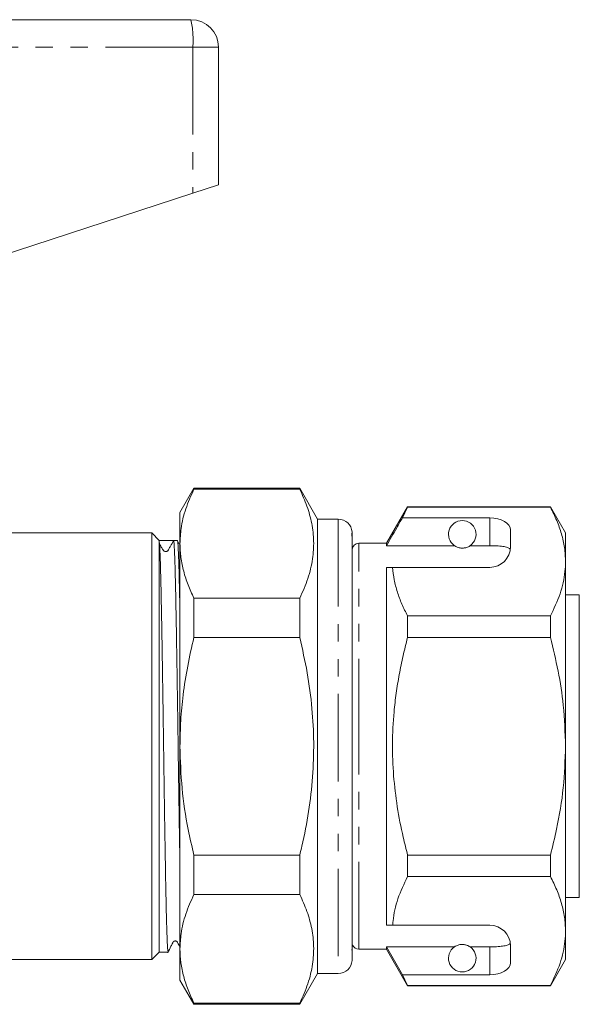
# Model space of a CAD drawing. Units: millimetres. Extents: x 155 to 252, y 94 to 258.
# Drawn here: x 211 to 252, y 183 to 254 of the extents above; entities that cross this region are included whole.
import ezdxf

# ---------------------------------------------------------------- set-up
doc = ezdxf.new("R2010")
doc.units = ezdxf.units.MM
doc.linetypes.add('PHANTOM', pattern=[12.7, 6.35, -1.27, 1.27, -1.27, 1.27, -1.27])

msp = doc.modelspace()

# ---------------------------------------------------------------- linework, layer by layer
at = {"color": 7, "linetype": 'Continuous', "lineweight": 15}
for p, q in [((199.442, 254.094), (223.309, 254.094)), ((225.309, 252.094), (225.309, 242.094)), ((223.449, 241.485), (225.309, 242.094)), ((202.066, 234.487), (223.449, 241.485)), ((223.52, 220.044), (222.509, 218.294)), ((231.21, 220.044), (223.52, 220.044)), ((223.52, 219.971), (223.52, 220.044)), ((223.52, 219.971), (231.21, 219.971)), ((232.509, 217.794), (231.21, 220.044)), ((231.21, 220.044), (231.21, 219.971)), ((222.509, 218.294), (222.509, 216.016)), ((239.039, 218.694), (237.509, 216.044)), ((238.664, 217.893), (239.039, 218.67)), ((249.412, 218.694), (239.039, 218.694)), ((239.039, 218.67), (239.039, 218.694)), ((239.039, 218.67), (249.412, 218.67)), ((250.509, 216.794), (249.412, 218.694)), ((249.412, 218.694), (249.412, 218.67)), ((234.009, 217.794), (232.509, 217.794)), ((232.509, 217.794), (232.509, 184.794)), ((245.009, 217.893), (238.664, 217.893)), ((246.509, 215.794), (246.509, 217.027)), ((220.459, 216.794), (209.909, 216.794)), ((221.009, 216.244), (220.459, 216.794)), ((220.459, 201.294), (220.459, 216.794)), ((221.009, 216.244), (220.964, 216.289)), ((221.485, 216.244), (221.009, 216.244)), ((221.009, 186.344), (221.009, 216.147)), ((222.323, 216.244), (222.043, 216.244)), ((222.445, 215.984), (222.33, 216.233)), ((235.009, 216.791), (235.009, 216.681)), ((235.009, 216.636), (235.009, 216.681)), ((235.009, 216.423), (235.009, 216.636)), ((235.009, 216.422), (235.009, 186.824)), ((250.509, 214.717), (250.509, 216.794)), ((222.509, 216.016), (222.509, 201.294)), ((237.509, 216.044), (235.509, 216.044)), ((237.509, 215.871), (237.509, 216.044)), ((242.441, 215.871), (237.509, 215.871)), ((245.009, 215.871), (243.578, 215.871)), ((250.509, 201.294), (250.509, 214.717)), ((237.509, 214.294), (237.956, 214.294)), ((237.509, 188.294), (237.509, 214.294)), ((237.956, 214.294), (245.009, 214.294)), ((223.52, 209.203), (223.52, 212.061)), ((231.21, 212.061), (223.52, 212.061)), ((231.21, 212.061), (231.21, 209.203)), ((251.509, 212.294), (250.509, 212.294)), ((251.509, 212.294), (251.509, 190.294)), ((239.039, 209.2), (239.039, 210.764)), ((249.412, 210.764), (239.039, 210.764)), ((249.412, 210.764), (249.412, 209.2)), ((223.52, 209.203), (231.21, 209.203)), ((239.039, 209.2), (249.412, 209.2)), ((235.01, 202.75), (235.009, 202.75)), ((220.459, 185.794), (220.459, 201.294)), ((222.509, 201.294), (222.509, 186.571)), ((250.509, 187.87), (250.509, 201.294)), ((231.21, 193.384), (223.52, 193.384)), ((223.52, 190.526), (223.52, 193.384)), ((231.21, 193.384), (231.21, 190.526)), ((249.412, 193.387), (239.039, 193.387)), ((239.039, 191.824), (239.039, 193.387)), ((249.412, 193.387), (249.412, 191.824)), ((239.039, 191.824), (249.412, 191.824)), ((223.52, 190.526), (231.21, 190.526)), ((250.509, 190.294), (251.509, 190.294)), ((237.509, 188.294), (237.956, 188.294)), ((237.956, 188.294), (245.009, 188.294)), ((250.509, 185.794), (250.509, 187.87)), ((235.009, 186.706), (235.009, 186.824)), ((246.509, 185.561), (246.509, 186.794)), ((220.459, 185.794), (221.009, 186.344)), ((221.009, 186.344), (221.654, 186.344)), ((222.509, 186.571), (222.509, 184.294)), ((235.009, 186.457), (235.009, 186.706)), ((235.009, 186.457), (235.009, 186.165)), ((235.009, 185.992), (235.009, 186.159)), ((235.509, 186.544), (237.509, 186.544)), ((242.441, 186.716), (237.509, 186.716)), ((237.509, 186.544), (237.509, 186.716)), ((238.664, 184.695), (237.509, 186.716)), ((237.509, 186.544), (239.039, 183.894)), ((245.009, 186.716), (243.578, 186.716)), ((209.909, 185.794), (220.459, 185.794)), ((235.009, 185.992), (235.009, 185.795)), ((249.412, 183.894), (250.509, 185.794)), ((231.21, 182.544), (232.509, 184.794)), ((232.509, 184.794), (234.009, 184.794)), ((239.039, 183.917), (238.664, 184.695)), ((245.009, 184.695), (238.664, 184.695)), ((222.509, 184.294), (223.52, 182.544)), ((249.412, 183.917), (239.039, 183.917)), ((239.039, 183.894), (239.039, 183.917)), ((239.039, 183.894), (249.412, 183.894)), ((249.412, 183.917), (249.412, 183.894)), ((231.21, 182.617), (223.52, 182.617)), ((223.52, 182.544), (223.52, 182.617)), ((223.52, 182.544), (231.21, 182.544)), ((231.21, 182.617), (231.21, 182.544))]:
    msp.add_line(p, q, dxfattribs=at)
at = {"color": 8, "linetype": 'PHANTOM', "lineweight": 0}
for p, q in [((223.449, 252.094), (196.923, 252.094)), ((223.449, 252.094), (223.449, 241.485)), ((225.309, 252.094), (223.449, 252.094)), ((234.009, 217.794), (234.009, 184.794)), ((245.009, 215.871), (245.009, 217.893)), ((235.509, 201.294), (235.509, 216.044)), ((235.509, 186.544), (235.509, 201.294)), ((245.009, 184.695), (245.009, 186.716))]:
    msp.add_line(p, q, dxfattribs=at)
at = {"color": 7, "linetype": 'Continuous', "lineweight": 15}
for centre, radius, start, end in [((223.309, 252.094), 2, 0, 90), ((234.009, 216.794), 1, 4.33618, 90), ((243.009, 216.694), 1, 304.65204, 235.34796), ((235.509, 215.544), 0.5, 90, 180), ((245.009, 215.794), 1.5, 270, 0), ((245.009, 186.794), 1.5, 0, 90), ((235.509, 187.044), 0.5, 202.70743, 270), ((243.009, 185.894), 1, 124.65204, 55.34796), ((234.009, 185.794), 1, 270, 355.64993)]:
    msp.add_arc(centre, radius, start, end, dxfattribs=at)
at = {"color": 8, "linetype": 'PHANTOM', "lineweight": 0}
msp.add_arc((216.176, 252.591), 7.289, 356.08602, 11.89455, dxfattribs=at)
at = {"color": 7, "linetype": 'Continuous', "lineweight": 15}
for centre, major_axis, ratio, start_param, end_param in [((245.009, 217.027), (1.5, 0), 0.57735, 0, 1.570796), ((221.485, 201.294), (994.137, 0), 0.015038, 1.570235, 1.571274), ((245.009, 185.561), (1.5, 0), 0.57735, 4.712389, 6.283185)]:
    msp.add_ellipse(centre, major_axis=major_axis, ratio=ratio, start_param=start_param, end_param=end_param, dxfattribs=at)
for points, knots in [([(222.509, 216.016), (222.526, 216.384), (222.565, 217.232), (222.892, 218.557), (223.31, 219.499), (223.52, 219.971)], [0, 0, 0, 0, 0.276242, 0.636815, 1, 1, 1, 1]), ([(231.21, 219.971), (231.395, 219.561), (231.765, 218.742), (232.11, 217.482), (232.255, 216.203), (232.17, 214.862), (231.841, 213.475), (231.421, 212.534), (231.21, 212.061)], [0, 0, 0, 0, 0.157633, 0.315224, 0.476659, 0.638089, 0.818391, 1, 1, 1, 1]), ([(249.412, 218.67), (249.572, 218.35), (249.89, 217.707), (250.233, 216.725), (250.465, 215.727), (250.495, 215.054), (250.509, 214.717)], [0, 0, 0, 0, 0.2476669, 0.4960796, 0.7473979, 1, 1, 1, 1]), ([(238.664, 217.893), (238.525, 217.65), (238.14, 216.976), (237.755, 216.302), (237.509, 215.871)], [0, 0, 0, 0, 0.360724, 1, 1, 1, 1]), ([(235.009, 216.793), (235.009, 216.818), (235.009, 216.867), (235.005, 216.884), (235.006, 216.878), (235.008, 216.858), (235.009, 216.816), (235.009, 216.791)], [0, 0, 0, 0, 0.2495582, 0.4991818, 0.5839507, 0.7500664, 1, 1, 1, 1]), ([(221.009, 216.147), (221.006, 216.163), (220.991, 216.24), (220.976, 216.267), (220.964, 216.289)], [0, 0, 0, 0, 0.216135, 1, 1, 1, 1]), ([(221.654, 186.354), (221.65, 186.355), (221.64, 186.359), (221.624, 186.491), (221.606, 186.728), (221.587, 187.071), (221.569, 187.511), (221.551, 188.054), (221.532, 188.69), (221.514, 189.414), (221.497, 190.218), (221.48, 191.111), (221.462, 192.074), (221.444, 193.1), (221.426, 194.178), (221.408, 195.317), (221.389, 196.497), (221.371, 197.707), (221.353, 198.937), (221.335, 200.196), (221.318, 201.461), (221.301, 202.721), (221.283, 203.964), (221.265, 205.2), (221.246, 206.406), (221.228, 207.573), (221.21, 208.688), (221.191, 209.763), (221.173, 210.775), (221.156, 211.715), (221.139, 212.579), (221.121, 213.371), (221.103, 214.075), (221.085, 214.685), (221.067, 215.198), (221.048, 215.616), (221.029, 215.953), (221.016, 216.08), (221.009, 216.147)], [0, 0, 0, 0, 0.020725, 0.048679, 0.077042, 0.104532, 0.132214, 0.160119, 0.188481, 0.215847, 0.243604, 0.271559, 0.299921, 0.327411, 0.355093, 0.382998, 0.41136, 0.438825, 0.466483, 0.494437, 0.5228, 0.55029, 0.577972, 0.605877, 0.634239, 0.661729, 0.689411, 0.717315, 0.745678, 0.773143, 0.8008, 0.828755, 0.857118, 0.884607, 0.91229, 0.940194, 0.968556, 1, 1, 1, 1]), ([(221.492, 215.445), (221.509, 215.446), (221.544, 215.448), (221.591, 215.471), (221.65, 215.524), (221.711, 215.658), (221.854, 215.898), (221.969, 216.108), (222.042, 216.244)], [0, 0, 0, 0, 0.049969, 0.104579, 0.154544, 0.283567, 0.537812, 1, 1, 1, 1]), ([(222.042, 216.244), (222.044, 216.243), (222.052, 216.239), (222.067, 216.161), (222.086, 215.946), (222.104, 215.638), (222.122, 215.225), (222.141, 214.713), (222.159, 214.107), (222.177, 213.414), (222.195, 212.628), (222.212, 211.762), (222.229, 210.823), (222.247, 209.824), (222.265, 208.752), (222.284, 207.63), (222.302, 206.466), (222.32, 205.271), (222.339, 204.036), (222.356, 202.784), (222.374, 201.524), (222.391, 200.27), (222.409, 199.01), (222.427, 197.769), (222.445, 196.557), (222.463, 195.384), (222.482, 194.245), (222.497, 193.314), (222.506, 192.803), (222.509, 192.632)], [0, 0, 0, 0, 0.011212, 0.056109, 0.094103, 0.132363, 0.170931, 0.21013, 0.248124, 0.286385, 0.324952, 0.364152, 0.402145, 0.440405, 0.478972, 0.518172, 0.556165, 0.594425, 0.632992, 0.672192, 0.710186, 0.748446, 0.787013, 0.826213, 0.864207, 0.902467, 0.941034, 0.980233, 1, 1, 1, 1]), ([(222.509, 210.813), (222.504, 211.127), (222.492, 211.772), (222.475, 212.617), (222.457, 213.404), (222.44, 214.097), (222.421, 214.708), (222.399, 215.315), (222.374, 215.844), (222.351, 216.124), (222.334, 216.23), (222.327, 216.239), (222.323, 216.243)], [0, 0, 0, 0, 0.092607, 0.190314, 0.285013, 0.380377, 0.476505, 0.57421, 0.722262, 0.871909, 0.936321, 1, 1, 1, 1]), ([(235.009, 216.681), (235.009, 216.691), (235.008, 216.75), (234.991, 216.805), (234.989, 216.732), (235.008, 216.561), (235.009, 216.439), (235.009, 216.422)], [0, 0, 0, 0, 0.051259, 0.325861, 0.639816, 0.95046, 1, 1, 1, 1]), ([(221.492, 215.444), (221.442, 215.448), (221.354, 215.456), (221.303, 215.544), (221.223, 215.655), (221.16, 215.756), (221.095, 215.871), (221.039, 215.978), (221.01, 216.035), (220.996, 216.064)], [0, 0, 0, 0, 0.378459, 0.661675, 0.769842, 0.858353, 0.932013, 0.966047, 1, 1, 1, 1]), ([(223.52, 212.061), (223.372, 212.383), (223.076, 213.028), (222.761, 214.012), (222.549, 215.009), (222.523, 215.68), (222.509, 216.016)], [0, 0, 0, 0, 0.247946, 0.496572, 0.747746, 1, 1, 1, 1]), ([(242.441, 215.871), (242.452, 215.864), (242.501, 215.831), (242.594, 215.778), (242.744, 215.727), (242.859, 215.704), (242.946, 215.694), (243.033, 215.693), (243.117, 215.698), (243.223, 215.714), (243.406, 215.766), (243.507, 215.824), (243.566, 215.863), (243.578, 215.871)], [0, 0, 0, 0, 0.061648, 0.279152, 0.388211, 0.433024, 0.478282, 0.509871, 0.541424, 0.588103, 0.672783, 0.931138, 1, 1, 1, 1]), ([(246.498, 215.607), (246.46, 215.646), (246.385, 215.725), (246.069, 215.805), (245.644, 215.854), (245.266, 215.87), (245.054, 215.871), (245.009, 215.871)], [0, 0, 0, 0, 0.237474, 0.475143, 0.708278, 0.938043, 1, 1, 1, 1]), ([(250.509, 214.717), (250.502, 214.474), (250.486, 213.961), (250.348, 213.178), (250.051, 212.096), (249.668, 211.298), (249.412, 210.764)], [0, 0, 0, 0, 0.182031, 0.385103, 0.588828, 1, 1, 1, 1]), ([(239.039, 210.764), (238.896, 211.051), (238.609, 211.627), (238.285, 212.504), (238.047, 213.394), (237.986, 213.993), (237.956, 214.294)], [0, 0, 0, 0, 0.248205, 0.496993, 0.748009, 1, 1, 1, 1]), ([(222.509, 201.294), (222.521, 201.916), (222.544, 203.163), (222.735, 205.109), (223.045, 207.129), (223.361, 208.511), (223.52, 209.203)], [0, 0, 0, 0, 0.233549, 0.468003, 0.733534, 1, 1, 1, 1]), ([(231.21, 209.203), (231.402, 208.352), (231.786, 206.645), (232.122, 204.091), (232.255, 201.561), (232.171, 199.059), (231.876, 196.545), (231.513, 194.653), (231.263, 193.605), (231.21, 193.384)], [0, 0, 0, 0, 0.163708, 0.32826, 0.482946, 0.638709, 0.797627, 0.957467, 1, 1, 1, 1]), ([(239.039, 193.387), (238.93, 193.819), (238.637, 194.981), (238.268, 196.902), (237.994, 199.168), (237.909, 201.473), (238.01, 203.476), (238.205, 205.155), (238.427, 206.511), (238.702, 207.861), (238.927, 208.754), (239.039, 209.2)], [0, 0, 0, 0, 0.083442, 0.224555, 0.366369, 0.510803, 0.656301, 0.741827, 0.827532, 0.913704, 1, 1, 1, 1]), ([(249.412, 209.2), (249.609, 208.39), (250.003, 206.766), (250.416, 204.125), (250.477, 202.29), (250.509, 201.294)], [0, 0, 0, 0, 0.312444, 0.626497, 1, 1, 1, 1]), ([(223.52, 193.384), (223.378, 194.004), (223.011, 195.608), (222.603, 198.247), (222.541, 200.275), (222.509, 201.294)], [0, 0, 0, 0, 0.238749, 0.61769, 1, 1, 1, 1]), ([(250.509, 201.294), (250.476, 200.289), (250.408, 198.268), (249.966, 195.63), (249.567, 194.016), (249.412, 193.387)], [0, 0, 0, 0, 0.376562, 0.757373, 1, 1, 1, 1]), ([(237.956, 188.294), (237.964, 188.395), (237.992, 188.768), (238.103, 189.41), (238.401, 190.491), (238.784, 191.29), (239.039, 191.824)], [0, 0, 0, 0, 0.085182, 0.312298, 0.540144, 1, 1, 1, 1]), ([(249.412, 191.824), (249.572, 191.503), (249.89, 190.86), (250.233, 189.878), (250.465, 188.88), (250.495, 188.207), (250.509, 187.87)], [0, 0, 0, 0, 0.247667, 0.49608, 0.747398, 1, 1, 1, 1]), ([(222.509, 186.571), (222.526, 186.939), (222.565, 187.787), (222.892, 189.113), (223.31, 190.054), (223.52, 190.526)], [0, 0, 0, 0, 0.276242, 0.636815, 1, 1, 1, 1]), ([(231.21, 190.526), (231.395, 190.116), (231.765, 189.297), (232.11, 188.037), (232.255, 186.758), (232.17, 185.417), (231.841, 184.03), (231.421, 183.089), (231.21, 182.617)], [0, 0, 0, 0, 0.157633, 0.315224, 0.476659, 0.638089, 0.818391, 1, 1, 1, 1]), ([(250.509, 187.87), (250.502, 187.628), (250.486, 187.114), (250.348, 186.331), (250.051, 185.249), (249.668, 184.451), (249.412, 183.917)], [0, 0, 0, 0, 0.182031, 0.385103, 0.588828, 1, 1, 1, 1]), ([(221.632, 186.292), (221.707, 186.446), (221.823, 186.686), (221.948, 186.942), (221.993, 187.036), (222.001, 187.051), (222.006, 187.059), (222.01, 187.066), (222.018, 187.077), (222.028, 187.089), (222.04, 187.1), (222.054, 187.111), (222.077, 187.126), (222.111, 187.141), (222.158, 187.15), (222.2, 187.147), (222.224, 187.142), (222.244, 187.135), (222.265, 187.124), (222.287, 187.107), (222.318, 187.075), (222.365, 186.979), (222.436, 186.849), (222.484, 186.76), (222.509, 186.713)], [0, 0, 0, 0, 0.26339, 0.407979, 0.426563, 0.433635, 0.439527, 0.449304, 0.457576, 0.465178, 0.473151, 0.482412, 0.493557, 0.522637, 0.561689, 0.610973, 0.639433, 0.652962, 0.665778, 0.679395, 0.694788, 0.732959, 0.859872, 1, 1, 1, 1]), ([(235.009, 186.824), (235.009, 186.76), (235.009, 186.632), (235.002, 186.536), (235.002, 186.48), (235.005, 186.45), (235.007, 186.454), (235.007, 186.456)], [0, 0, 0, 0, 0.287928, 0.575898, 0.673538, 0.864078, 1, 1, 1, 1]), ([(243.578, 186.716), (243.542, 186.74), (243.469, 186.786), (243.326, 186.85), (243.165, 186.883), (243.078, 186.893), (242.997, 186.895), (242.914, 186.89), (242.811, 186.876), (242.638, 186.831), (242.524, 186.771), (242.461, 186.73), (242.441, 186.716)], [0, 0, 0, 0, 0.190244, 0.382074, 0.435032, 0.473175, 0.504941, 0.536709, 0.580951, 0.658577, 0.886833, 1, 1, 1, 1]), ([(245.009, 186.716), (245.176, 186.719), (245.51, 186.724), (245.955, 186.765), (246.294, 186.834), (246.453, 186.913), (246.488, 186.967), (246.498, 186.981)], [0, 0, 0, 0, 0.228515, 0.457011, 0.686119, 0.917651, 1, 1, 1, 1]), ([(223.52, 182.617), (223.372, 182.939), (223.076, 183.583), (222.761, 184.567), (222.549, 185.565), (222.523, 186.235), (222.509, 186.571)], [0, 0, 0, 0, 0.247946, 0.496572, 0.747746, 1, 1, 1, 1]), ([(235.009, 186.165), (235.008, 186.096), (235.006, 186.015), (235.006, 185.979), (235.008, 185.967), (235.009, 185.982), (235.009, 185.992)], [0, 0, 0, 0, 0.499227, 0.583861, 0.748933, 1, 1, 1, 1]), ([(235.009, 185.795), (235.009, 185.768), (235.009, 185.728), (235.007, 185.72), (235.007, 185.718)], [0, 0, 0, 0, 0.657627, 1, 1, 1, 1])]:
    msp.add_open_spline(points, degree=3, knots=knots, dxfattribs=at)

doc.saveas('drawing.dxf')
